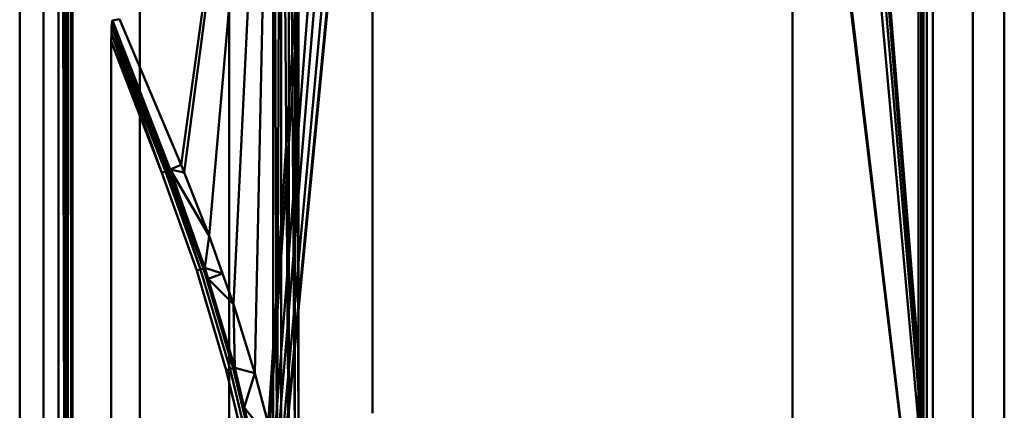
# Model space of a CAD drawing. Units: metres. Extents: x 0.26 to 0.676, y 0.242 to 0.658.
# Drawn here: x 0.26 to 0.369, y 0.311 to 0.354 of the extents above; entities that cross this region are included whole.
import ezdxf

# ---------------------------------------------------------------- set-up
doc = ezdxf.new("R2010")
doc.units = ezdxf.units.M
doc.linetypes.add('AUSGEZOGEN', pattern=[0])
doc.layers.add('Stahlbauteile Allgemein', color=7, linetype='AUSGEZOGEN', lineweight=50)

# ---------------------------------------------------------------- blocks, each defined once
blk = doc.blocks.new('COMPLEXOBJECT_0')
at = {"layer": 'Stahlbauteile Allgemein', "color": 7, "linetype": 'AUSGEZOGEN', "lineweight": 50, "transparency": 33554687}
for p, q in [((0.25999, 0.242), (0.25999, 0.658)), ((0.27335, 0.658), (0.27335, 0.242)), ((0.28324, 0.658), (0.28324, 0.242)), ((0.36584, 0.242), (0.36584, 0.658)), ((0.26264, 0.65539), (0.26264, 0.24461)), ((0.2643, 0.65494), (0.2643, 0.24506)), ((0.26502, 0.24594), (0.2643, 0.65494)), ((0.26534, 0.24639), (0.2643, 0.65494)), ((0.26534, 0.24639), (0.26467, 0.65451)), ((0.26534, 0.65361), (0.26534, 0.24639)), ((0.26534, 0.65361), (0.26587, 0.24744)), ((0.26534, 0.65361), (0.26577, 0.24716)), ((0.26555, 0.65327), (0.26587, 0.24744)), ((0.26587, 0.24744), (0.26587, 0.65256)), ((0.35983, 0.63642), (0.35983, 0.26358)), ((0.36011, 0.63642), (0.36011, 0.26358)), ((0.36039, 0.26358), (0.36039, 0.63642)), ((0.36073, 0.26358), (0.36073, 0.63642)), ((0.36142, 0.26358), (0.36142, 0.63642)), ((0.36935, 0.26356), (0.36935, 0.63644)), ((0.28324, 0.242), (0.29933, 0.49057)), ((0.36584, 0.242), (0.34583, 0.49042)), ((0.36584, 0.242), (0.34564, 0.48795)), ((0.28324, 0.242), (0.29983, 0.4876)), ((0.36584, 0.242), (0.34513, 0.48539)), ((0.36584, 0.242), (0.34428, 0.48286)), ((0.28324, 0.242), (0.3018, 0.48203)), ((0.28324, 0.242), (0.30309, 0.4797)), ((0.28324, 0.242), (0.30464, 0.47752)), ((0.28816, 0.41184), (0.27792, 0.33778)), ((0.28816, 0.41184), (0.27826, 0.33696)), ((0.28816, 0.41184), (0.28105, 0.32992)), ((0.28816, 0.41184), (0.28372, 0.32234)), ((0.28816, 0.41184), (0.28609, 0.31467)), ((0.28816, 0.41184), (0.28857, 0.30689)), ((0.28816, 0.41184), (0.28816, 0.30689)), ((0.28902, 0.41184), (0.28857, 0.30689)), ((0.28902, 0.41184), (0.28986, 0.30689)), ((0.28902, 0.41184), (0.28902, 0.30689)), ((0.28907, 0.41184), (0.28987, 0.30689)), ((0.28907, 0.41184), (0.28986, 0.30689)), ((0.28987, 0.41184), (0.29056, 0.30689)), ((0.28987, 0.41184), (0.28987, 0.30689)), ((0.29059, 0.41184), (0.29056, 0.30689)), ((0.29059, 0.41184), (0.29095, 0.30689)), ((0.29095, 0.30689), (0.29095, 0.41184)), ((0.36584, 0.242), (0.34567, 0.41184)), ((0.28324, 0.242), (0.2993, 0.40917)), ((0.34583, 0.40923), (0.34583, 0.30601)), ((0.36584, 0.242), (0.34583, 0.40923)), ((0.28324, 0.242), (0.29917, 0.40654)), ((0.29917, 0.31025), (0.29917, 0.40654)), ((0.27025, 0.35365), (0.2702, 0.35316)), ((0.27027, 0.35378), (0.27025, 0.35365)), ((0.27025, 0.35365), (0.27669, 0.33726)), ((0.27652, 0.33719), (0.27025, 0.35365)), ((0.2703, 0.35383), (0.27027, 0.35378)), ((0.27027, 0.35378), (0.27669, 0.33726)), ((0.2703, 0.35383), (0.27106, 0.35398)), ((0.27669, 0.33726), (0.2703, 0.35383)), ((0.27106, 0.35398), (0.27792, 0.33778)), ((0.27018, 0.35233), (0.27016, 0.35151)), ((0.2702, 0.35316), (0.27018, 0.35233)), ((0.27018, 0.35233), (0.27638, 0.33713)), ((0.27018, 0.35233), (0.2762, 0.33706)), ((0.27018, 0.35233), (0.27579, 0.3369)), ((0.27638, 0.33713), (0.2702, 0.35316)), ((0.27652, 0.33719), (0.2702, 0.35316)), ((0.27016, 0.35151), (0.27579, 0.3369)), ((0.27016, 0.35151), (0.27016, 0.25197)), ((0.27579, 0.3369), (0.2762, 0.33706)), ((0.27579, 0.3369), (0.27965, 0.32605)), ((0.2762, 0.33706), (0.27638, 0.33713)), ((0.28007, 0.32619), (0.2762, 0.33706)), ((0.27652, 0.33719), (0.27638, 0.33713)), ((0.28007, 0.32619), (0.27638, 0.33713)), ((0.2804, 0.3263), (0.27638, 0.33713)), ((0.27669, 0.33726), (0.27652, 0.33719)), ((0.2804, 0.3263), (0.27652, 0.33719)), ((0.27792, 0.33778), (0.27669, 0.33726)), ((0.28057, 0.32635), (0.27669, 0.33726)), ((0.27669, 0.33726), (0.27826, 0.33696)), ((0.27669, 0.33726), (0.28105, 0.32992)), ((0.27792, 0.33778), (0.27826, 0.33696)), ((0.27826, 0.33696), (0.28105, 0.32992)), ((0.28057, 0.32635), (0.28105, 0.32992)), ((0.28105, 0.32992), (0.28253, 0.32572)), ((0.27965, 0.32605), (0.28007, 0.32619)), ((0.27965, 0.32605), (0.28293, 0.31501)), ((0.2804, 0.3263), (0.28007, 0.32619)), ((0.28336, 0.31512), (0.28007, 0.32619)), ((0.28057, 0.32635), (0.2804, 0.3263)), ((0.28369, 0.31521), (0.2804, 0.3263)), ((0.28093, 0.32515), (0.28057, 0.32635)), ((0.28057, 0.32635), (0.28253, 0.32572)), ((0.28093, 0.32515), (0.28253, 0.32572)), ((0.28387, 0.31526), (0.28093, 0.32515)), ((0.28093, 0.32515), (0.28372, 0.32234)), ((0.28253, 0.32572), (0.28372, 0.32234)), ((0.28372, 0.32234), (0.28609, 0.31467)), ((0.28387, 0.31526), (0.28372, 0.32234)), ((0.28336, 0.31512), (0.28293, 0.31501)), ((0.28293, 0.31501), (0.28563, 0.30381)), ((0.28336, 0.31512), (0.28369, 0.31521)), ((0.28606, 0.3039), (0.28336, 0.31512)), ((0.28387, 0.31526), (0.28369, 0.31521)), ((0.2864, 0.30397), (0.28369, 0.31521)), ((0.28493, 0.31086), (0.28387, 0.31526)), ((0.28387, 0.31526), (0.28609, 0.31467)), ((0.28493, 0.31086), (0.28609, 0.31467)), ((0.28609, 0.31467), (0.28816, 0.30689)), ((0.28658, 0.30401), (0.28493, 0.31086)), ((0.28816, 0.30689), (0.28493, 0.31086))]:
    blk.add_line(p, q, dxfattribs=at)

msp = doc.modelspace()

# ---------------------------------------------------------------- block references
at = {"color": 5, "linetype": 'AUSGEZOGEN', "lineweight": 13, "transparency": 33554687}
msp.add_blockref('COMPLEXOBJECT_0', (0, 0), dxfattribs=at)

doc.saveas('drawing.dxf')
